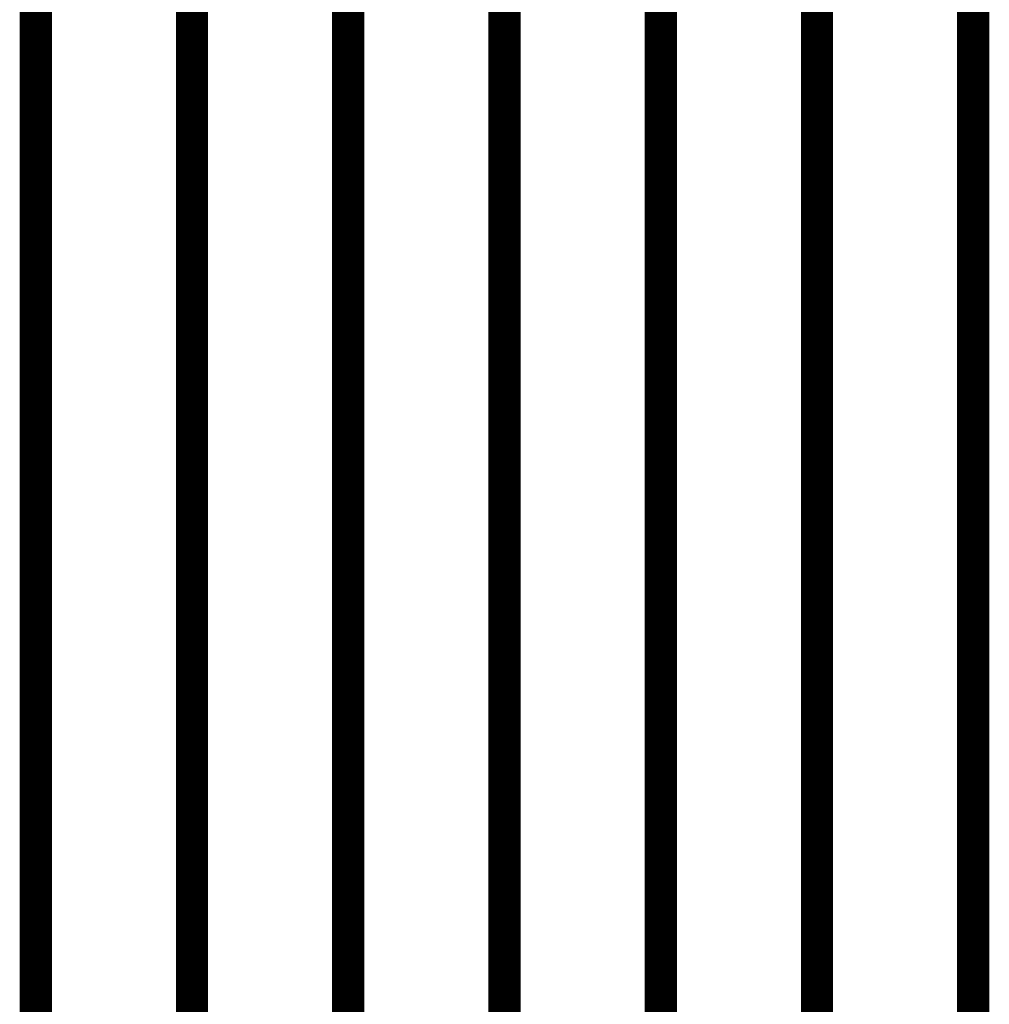
# Model space of a CAD drawing. Extents: x -2.02 to 2.2, y -1.32 to 4.91.
# Drawn here: x 0.17 to 0.26, y -0.59 to -0.5 of the extents above; entities that cross this region are included whole.
import ezdxf

# ---------------------------------------------------------------- set-up
doc = ezdxf.new("R2010")
doc.units = 0
doc.header["$MEASUREMENT"] = 0

msp = doc.modelspace()

# ---------------------------------------------------------------- linework, layer by layer
at = {"color": 0}
for points in [[(0.174429, -0.464488, 0.003, 0.003, 0), (0.174429, -0.723579, 0.003, 0.003, 0)], [(0.174429, -0.723579, 0.003, 0.003, 0), (0.174429, -0.464488, 0.003, 0.003, 0)], [(0.174429, -0.464488, 0.003, 0.003, 0), (0.174429, -0.723579, 0.003, 0.003, 0)], [(0.174429, -0.723579, 0.003, 0.003, 0), (0.174429, -0.464488, 0.003, 0.003, 0)], [(0.188969, -0.464504, 0.003, 0.003, 0), (0.188969, -0.723594, 0.003, 0.003, 0)], [(0.188969, -0.723594, 0.003, 0.003, 0), (0.188969, -0.464504, 0.003, 0.003, 0)], [(0.188969, -0.464504, 0.003, 0.003, 0), (0.188969, -0.723594, 0.003, 0.003, 0)], [(0.188969, -0.723594, 0.003, 0.003, 0), (0.188969, -0.464504, 0.003, 0.003, 0)], [(0.203508, -0.464516, 0.003, 0.003, 0), (0.203508, -0.723606, 0.003, 0.003, 0)], [(0.203508, -0.723606, 0.003, 0.003, 0), (0.203508, -0.464516, 0.003, 0.003, 0)], [(0.203508, -0.464516, 0.003, 0.003, 0), (0.203508, -0.723606, 0.003, 0.003, 0)], [(0.203508, -0.723606, 0.003, 0.003, 0), (0.203508, -0.464516, 0.003, 0.003, 0)], [(0.218051, -0.464528, 0.003, 0.003, 0), (0.218051, -0.723618, 0.003, 0.003, 0)], [(0.218051, -0.723618, 0.003, 0.003, 0), (0.218051, -0.464528, 0.003, 0.003, 0)], [(0.218051, -0.464528, 0.003, 0.003, 0), (0.218051, -0.723618, 0.003, 0.003, 0)], [(0.218051, -0.723618, 0.003, 0.003, 0), (0.218051, -0.464528, 0.003, 0.003, 0)], [(0.232591, -0.464539, 0.003, 0.003, 0), (0.232591, -0.72363, 0.003, 0.003, 0)], [(0.232591, -0.72363, 0.003, 0.003, 0), (0.232591, -0.464539, 0.003, 0.003, 0)], [(0.232591, -0.464539, 0.003, 0.003, 0), (0.232591, -0.72363, 0.003, 0.003, 0)], [(0.232591, -0.72363, 0.003, 0.003, 0), (0.232591, -0.464539, 0.003, 0.003, 0)], [(0.24713, -0.464551, 0.003, 0.003, 0), (0.24713, -0.723642, 0.003, 0.003, 0)], [(0.24713, -0.723642, 0.003, 0.003, 0), (0.24713, -0.464551, 0.003, 0.003, 0)], [(0.24713, -0.464551, 0.003, 0.003, 0), (0.24713, -0.723642, 0.003, 0.003, 0)], [(0.24713, -0.723642, 0.003, 0.003, 0), (0.24713, -0.464551, 0.003, 0.003, 0)], [(0.261669, -0.464563, 0.003, 0.003, 0), (0.261669, -0.723654, 0.003, 0.003, 0)], [(0.261669, -0.723654, 0.003, 0.003, 0), (0.261669, -0.464563, 0.003, 0.003, 0)], [(0.261669, -0.464563, 0.003, 0.003, 0), (0.261669, -0.723654, 0.003, 0.003, 0)], [(0.261669, -0.723654, 0.003, 0.003, 0), (0.261669, -0.464563, 0.003, 0.003, 0)]]:
    msp.add_lwpolyline(points, format="xyseb", dxfattribs=at)

doc.saveas('drawing.dxf')
